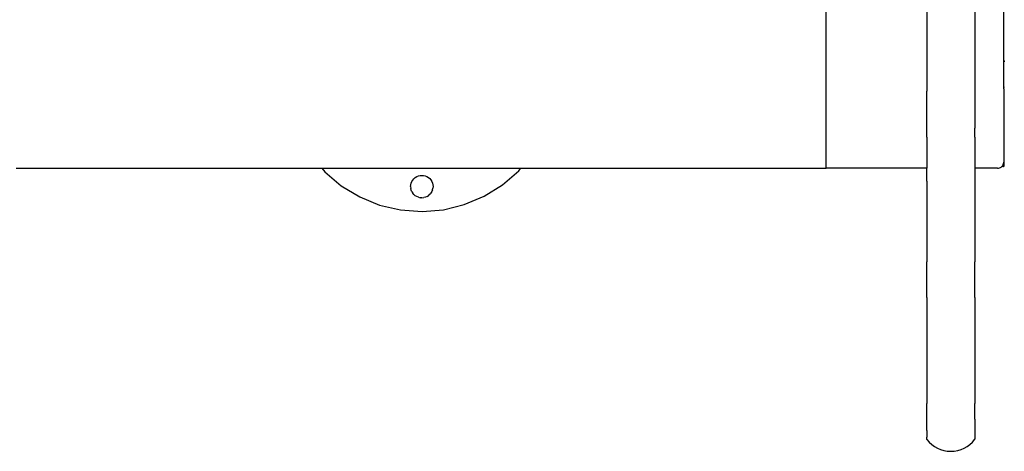
# Model space of a CAD drawing. Units: millimetres. Extents: x -2557 to 1998, y -2184 to 2965.
# Drawn here: x -322 to 468, y -701 to -355 of the extents above; entities that cross this region are included whole.
import ezdxf

# ---------------------------------------------------------------- set-up
doc = ezdxf.new("R2010")
doc.units = ezdxf.units.MM

msp = doc.modelspace()

# ---------------------------------------------------------------- linework, layer by layer
for p, q in [((467.5, -386.87), (467.5, 590.01)), ((405.8, -334.99), (405.8, -373.88)), ((444.2, -334.99), (444.2, -373.88)), ((325, -473.7), (325, -345.68)), ((405.8, -373.88), (405.8, -411.87)), ((444.2, -373.88), (444.2, -411.87)), ((467.5, -386.87), (467.84, -388.21)), ((467.5, -387.29), (467.5, -386.87)), ((467.5, -387.29), (467.64, -387.78)), ((467.5, -390.06), (467.5, -387.29)), ((467.5, -401.09), (467.5, -390.06)), ((467.5, -401.09), (467.52, -401.24)), ((467.52, -401.24), (467.5, -401.27)), ((467.5, -403.47), (467.5, -401.27)), ((467.5, -404.64), (467.5, -403.47)), ((467.5, -407.03), (467.5, -404.64)), ((467.5, -409.99), (467.5, -407.03)), ((467.5, -409.99), (467.94, -408.34)), ((467.5, -409.99), (467.5, -468.78)), ((405.8, -448.66), (405.8, -411.87)), ((444.2, -411.87), (444.2, -441.47)), ((444.2, -441.61), (444.2, -441.47)), ((444.2, -442.45), (444.2, -441.61)), ((444.2, -443.22), (444.2, -442.45)), ((405.8, -448.66), (405.8, -473.7)), ((444.2, -443.95), (444.2, -443.22)), ((444.2, -445.27), (444.2, -443.95)), ((444.2, -445.74), (444.2, -445.27)), ((444.2, -446.86), (444.2, -445.74)), ((444.23, -446.97), (444.2, -446.86)), ((444.2, -448.66), (444.2, -446.86)), ((444.2, -448.66), (444.2, -473.7)), ((-325, -473.73), (-79.84, -473.7)), ((-79.84, -473.7), (-77.34, -476.6)), ((-79.84, -473.7), (-78.52, -473.7)), ((-78.52, -473.7), (78.61, -473.7)), ((78.23, -475.71), (79.92, -473.7)), ((78.61, -473.7), (79.92, -473.7)), ((79.92, -473.7), (325, -473.7)), ((405.8, -473.7), (325, -473.7)), ((405.8, -483.93), (405.8, -473.7)), ((462.5, -473.7), (444.2, -473.7)), ((444.2, -473.7), (444.2, -483.93)), ((462.5, -473.7), (463.28, -473.64)), ((463.28, -473.64), (464.05, -473.46)), ((464.05, -473.46), (464.77, -473.17)), ((464.77, -473.17), (465.44, -472.76)), ((465.44, -472.76), (466.04, -472.26)), ((466.04, -472.26), (466.11, -472.17)), ((466.11, -472.17), (466.14, -472.14)), ((467.4, -472.15), (466.11, -472.17)), ((466.14, -472.14), (466.19, -472.08)), ((467.4, -472.15), (466.14, -472.14)), ((466.19, -472.08), (466.29, -471.97)), ((466.29, -471.97), (466.43, -471.81)), ((466.43, -471.81), (466.55, -471.67)), ((466.55, -471.67), (466.58, -471.61)), ((466.58, -471.61), (466.62, -471.56)), ((466.62, -471.56), (466.68, -471.46)), ((466.62, -471.56), (466.68, -471.61)), ((466.68, -470.77), (466.64, -470.83)), ((466.91, -470.39), (466.68, -470.74)), ((466.68, -470.74), (466.68, -470.77)), ((466.68, -471.46), (466.91, -471.08)), ((466.68, -471.61), (466.91, -471.81)), ((466.96, -470.32), (466.91, -470.39)), ((466.91, -471.08), (466.96, -471.02)), ((466.91, -471.81), (467.12, -471.97)), ((467.12, -469.93), (466.96, -470.32)), ((466.96, -471.02), (467.12, -470.63)), ((467.26, -469.61), (467.12, -469.93)), ((467.12, -470.63), (467.26, -470.3)), ((467.12, -471.97), (467.28, -472.08)), ((467.28, -469.5), (467.26, -469.61)), ((467.26, -470.3), (467.28, -470.19)), ((467.4, -469.02), (467.28, -469.5)), ((467.28, -470.19), (467.4, -469.7)), ((467.28, -472.08), (467.4, -472.15)), ((467.4, -469.7), (467.44, -469.55)), ((467.4, -472.15), (467.5, -472.14)), ((467.4, -472.15), (467.48, -472.17)), ((467.44, -469.55), (467.5, -468.78)), ((467.48, -472.17), (467.5, -472.14)), ((467.5, -468.78), (467.5, -472.14)), ((-77.34, -476.6), (-64.15, -487.73)), ((-5.88, -482.05), (-4.82, -481.12)), ((-4.82, -481.12), (-3.62, -480.38)), ((-3.62, -480.38), (-2.31, -479.83)), ((-2.31, -479.83), (-0.94, -479.49)), ((-0.94, -479.49), (0.46, -479.37)), ((0.46, -479.37), (1.87, -479.48)), ((1.87, -479.48), (3.25, -479.8)), ((3.25, -479.8), (4.56, -480.33)), ((4.56, -480.33), (5.76, -481.06)), ((5.76, -481.06), (6.84, -481.97)), ((6.84, -481.97), (7.77, -483.04)), ((65.16, -486.99), (78.23, -475.71)), ((-64.15, -487.73), (-49.38, -496.67)), ((-8.48, -488.42), (-8.38, -487.02)), ((-8.48, -488.42), (-8.37, -489.83)), ((-8.38, -487.02), (-8.06, -485.64)), ((-8.03, -491.2), (-8.37, -489.83)), ((-8.06, -485.64), (-7.53, -484.33)), ((-7.53, -484.33), (-6.8, -483.12)), ((-6.8, -483.12), (-5.88, -482.05)), ((7.77, -483.04), (8.51, -484.24)), ((8.51, -484.24), (9.06, -485.54)), ((9.06, -485.54), (9.4, -486.91)), ((9.09, -491.1), (9.41, -489.73)), ((9.4, -486.91), (9.52, -488.32)), ((9.52, -488.32), (9.41, -489.73)), ((50.5, -496.1), (65.16, -486.99)), ((405.8, -483.93), (405.8, -517.35)), ((444.2, -483.93), (444.2, -517.35)), ((-49.38, -496.67), (-33.39, -503.18)), ((-7.48, -492.5), (-8.03, -491.2)), ((-7.48, -492.5), (-6.74, -493.7)), ((-5.81, -494.77), (-6.74, -493.7)), ((-5.81, -494.77), (-4.73, -495.68)), ((-3.52, -496.41), (-4.73, -495.68)), ((-2.22, -496.95), (-3.52, -496.41)), ((-2.22, -496.95), (-0.84, -497.27)), ((0.57, -497.37), (-0.84, -497.27)), ((0.57, -497.37), (1.97, -497.25)), ((3.35, -496.92), (1.97, -497.25)), ((4.65, -496.37), (3.35, -496.92)), ((4.65, -496.37), (5.85, -495.62)), ((6.92, -494.7), (5.85, -495.62)), ((6.92, -494.7), (7.83, -493.62)), ((8.56, -492.41), (7.83, -493.62)), ((9.09, -491.1), (8.56, -492.41)), ((34.59, -502.79), (50.5, -496.1)), ((-33.39, -503.18), (-16.59, -507.12)), ((17.83, -506.92), (34.59, -502.79)), ((-16.59, -507.12), (0.63, -508.37)), ((0.63, -508.37), (17.83, -506.92)), ((405.8, -517.35), (405.8, -548.58)), ((444.2, -517.35), (444.2, -548.58)), ((405.8, -577.33), (405.8, -548.58)), ((444.2, -577.33), (444.2, -548.58)), ((405.8, -577.33), (405.8, -603.3)), ((444.2, -577.33), (444.2, -603.3)), ((405.8, -603.3), (405.8, -626.23)), ((444.2, -603.3), (444.2, -626.23)), ((405.8, -626.23), (405.8, -645.92)), ((444.2, -626.23), (444.2, -645.92)), ((405.8, -645.92), (405.8, -662.19)), ((444.2, -645.92), (444.2, -662.19)), ((405.8, -674.87), (405.8, -662.19)), ((405.86, -662.22), (405.84, -662.23)), ((444.2, -674.87), (444.2, -662.19)), ((405.8, -683.92), (405.8, -674.87)), ((444.2, -674.87), (444.2, -683.92)), ((405.8, -683.92), (405.8, -689.31)), ((444.2, -683.92), (444.2, -689.31)), ((405.8, -691.05), (405.8, -689.31)), ((444.2, -689.31), (444.2, -691.04))]:
    msp.add_line(p, q)
msp.add_arc((425, -676.63), 24.01, 216.9129, 323.09695)

doc.saveas('drawing.dxf')
